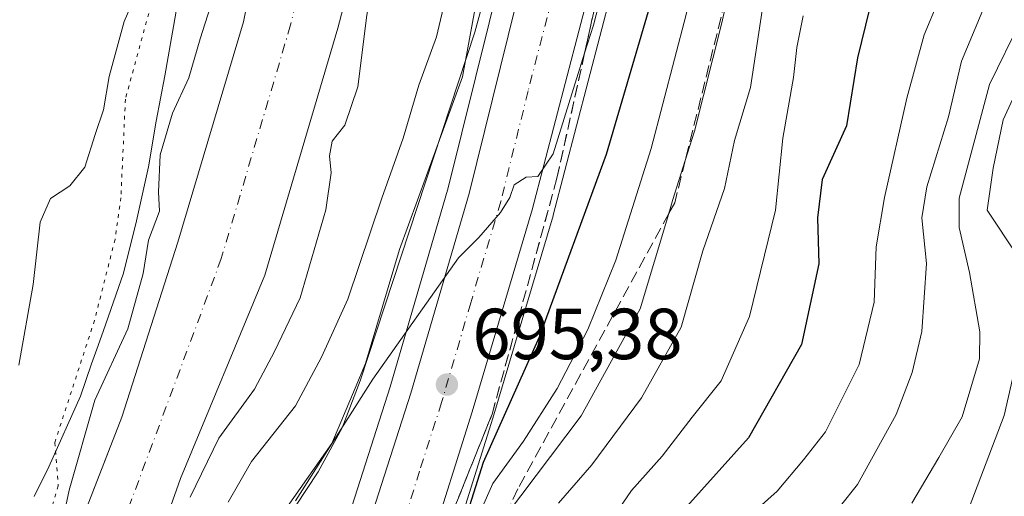
# Model space of a CAD drawing. Units: metres. Extents: x 654893 to 658350, y 4744055 to 4746446.
# Drawn here: x 655056 to 655193, y 4745759 to 4745825 of the extents above; entities that cross this region are included whole.
import ezdxf

# ---------------------------------------------------------------- set-up
doc = ezdxf.new("R2010")
doc.units = ezdxf.units.M
doc.header["$MEASUREMENT"] = 0
for name, pattern in [('DGN Style 3', [2.307223458686699, 1.648016756204785, -0.6592067024819142]), ('DGN Style 4', [2.6384748266838614, 1.318413404963828, -0.6592067024819142, 0.001648016756204785, -0.6592067024819142]), ('DGN Style 5', [1.1536117293433497, 0.4944050268614355, -0.6592067024819142])]:
    doc.linetypes.add(name, pattern=pattern)
for name, color, linetype, lineweight in [('Arbolado forestal CxS', 92, 'Continuous', 0), ('Carretera de calzada única Cxs', 7, 'Continuous', 13), ('Carretera de calzada única eje', 7, 'DGN Style 4', 0), ('Corriente natural Cxs', 4, 'Continuous', 13), ('Corriente natural eje', 4, 'DGN Style 4', 0), ('Curva de nivel maestra', 30, 'Continuous', 30), ('Curva de nivel normal', 30, 'Continuous', 0), ('Espacio natural protegido', 121, 'Continuous', 13), ('Espacio natural protegido CxS', 121, 'Continuous', 0), ('Explanada Cxs', 7, 'Continuous', 0), ('Matorral CxS', 135, 'Continuous', 0), ('Núcleo urbano CxS', 7, 'Continuous', 0), ('Punto de cota en terreno', 7, 'Continuous', 0), ('Rótulo de punto de cota en terreno', 7, 'Continuous', 0), ('Suelo desnudo CxS', 253, 'Continuous', 0), ('Talud superficial', 30, 'DGN Style 3', 0), ('Vía pecuaria eje', 92, 'DGN Style 5', 0)]:
    doc.layers.add(name, color=color, linetype=linetype, lineweight=lineweight)
doc.styles.add('Style-Arial', font='txt')

# ---------------------------------------------------------------- blocks, each defined once
blk = doc.blocks.new('*U10')
at = {"layer": 'Núcleo urbano CxS', "color": 7, "linetype": 'Continuous', "lineweight": 0}
for points in [[(655160.9153000005, 4745928.796499999, 693.8157999999967), (655157.3113000002, 4745919.182700001, 693.5571000000054), (655154.0197000002, 4745908.455700001, 694.6309000000037), (655150.8126999997, 4745892.8961, 695.1055000000051), (655147.7965000002, 4745877.086100001, 694.3074999999953), (655142.3362999996, 4745848.664100001, 695.092499999999), (655142.3229, 4745848.599099999, 695.0969999999943), (655138.0928999997, 4745828.939099999, 695.2841000000044), (655138.0632999997, 4745828.814300001, 695.2753999999986), (655129.9933000002, 4745797.814300001, 695.9636000000028), (655129.9659000002, 4745797.7161, 695.9639000000025), (655121.6288999999, 4745769.643100001, 696.9504000000015), (655115.5719, 4745750.3803, 698.5130000000064)], [(655101.3234000001, 4745755.098300001, 695.3861000000034), (655107.3913000004, 4745773.9987, 695.0207999999984), (655115.4425999997, 4745801.610099999, 693.8736999999965), (655122.9924999997, 4745832.1787, 693.6621000000014), (655129.1058999998, 4745862.2761, 692.3062000000064), (655132.4537000004, 4745880.064300001, 691.6106), (655136.6355, 4745901.543500001, 690.8614999999991), (655136.6519999999, 4745901.622500001, 690.8592000000062), (655138.9220000004, 4745911.8125, 691.0118999999977), (655138.9960000003, 4745912.083900001, 691.0308999999979), (655142.8859000001, 4745924.103900001, 692.1218999999984)]]:
    blk.add_polyline3d(points, dxfattribs=at)
blk = doc.blocks.new('*U19')
at = {"layer": 'Suelo desnudo CxS', "color": 253, "linetype": 'Continuous', "lineweight": 0}
for points in [[(655198.9200999998, 4746082.540100001, 686.6229000000021), (655191.6300999997, 4746061.720100001, 686.8147999999928), (655183.1601, 4746033.690099999, 686.1496999999945), (655178.2200999996, 4746018.3101, 685.9753999999957), (655171.6101000002, 4746001.710100001, 685.6582999999955), (655162.6201, 4745984.6501, 685.511400000003), (655151.7100999998, 4745966.470100001, 684.8298000000068), (655141.3000999996, 4745950.300100001, 685.8089000000036), (655136.0500999996, 4745943.7301, 685.5678000000044), (655129.1700999998, 4745932.540100001, 685.0494000000035), (655125.9901000002, 4745924.4101, 684.8230999999942), (655123.6300999997, 4745917.6601, 684.8234999999986), (655117.8201000001, 4745894.610099999, 684.2856999999931), (655112.3800999997, 4745873.9101, 684.2167999999947), (655106.4801000003, 4745848.130100001, 684.027700000006), (655100.1201, 4745823.7501, 684.101800000004), (655089.9901000002, 4745789.5101, 683.3310000000056), (655078.3101000005, 4745761.290100001, 683.1117999999988), (655073.7100999998, 4745748.3301, 683.224000000002)], [(655063.0800999999, 4745751.590100001, 684.4878000000026), (655067.6644000001, 4745763.380999999, 683.9663), (655070.1601, 4745769.800100001, 684.0813000000053), (655077.9301000005, 4745794.0701, 684.0780999999988), (655087.0201000003, 4745824.630100001, 684.4018999999971), (655092.0800999999, 4745850.050100001, 684.5322000000015), (655098.1801000005, 4745876.540100001, 685.0316000000021), (655103.6001000004, 4745899.3301, 685.2839999999997), (655109.1101000002, 4745921.2601, 685.8059000000068), (655112.3901000004, 4745931.280099999, 686.4667999999947), (655116.8901000004, 4745939.610099999, 687.1604999999981), (655115.9297000002, 4745946.6897, 690.6848999999929), (655131.9209000004, 4745962.6887, 686.6144999999962), (655132.3723999998, 4745975.097899999, 688.109700000001), (655148.4332999998, 4746016.587099999, 688.6744999999937), (655163.1558999997, 4746036.6623, 687.9303000000073), (655174.5324999997, 4746072.128900001, 688.3962000000029), (655197.9549000004, 4746127.670700001, 688.3028999999951)]]:
    blk.add_polyline3d(points, dxfattribs=at)
blk = doc.blocks.new('*U20')
at = {"layer": 'Corriente natural Cxs', "color": 4, "linetype": 'Continuous', "lineweight": 13}
for points in [[(655198.9200999998, 4746082.540100001, 686.6229000000021), (655191.6300999997, 4746061.720100001, 686.8147999999928), (655183.1601, 4746033.690099999, 686.1496999999945), (655178.2200999996, 4746018.3101, 685.9753999999957), (655171.6101000002, 4746001.710100001, 685.6582999999955), (655162.6201, 4745984.6501, 685.511400000003), (655151.7100999998, 4745966.470100001, 684.8298000000068), (655141.3000999996, 4745950.300100001, 685.8089000000036), (655136.0500999996, 4745943.7301, 685.5678000000044), (655129.1700999998, 4745932.540100001, 685.0494000000035), (655125.9901000002, 4745924.4101, 684.8230999999942), (655123.6300999997, 4745917.6601, 684.8234999999986), (655117.8201000001, 4745894.610099999, 684.2856999999931), (655112.3800999997, 4745873.9101, 684.2167999999947), (655106.4801000003, 4745848.130100001, 684.027700000006), (655100.1201, 4745823.7501, 684.101800000004), (655089.9901000002, 4745789.5101, 683.3310000000056), (655078.3101000005, 4745761.290100001, 683.1117999999988), (655073.7100999998, 4745748.3301, 683.224000000002)], [(655063.0800999999, 4745751.590100001, 684.4878000000026), (655070.1601, 4745769.800100001, 684.0813000000053), (655077.9301000005, 4745794.0701, 684.0780999999988), (655087.0201000003, 4745824.630100001, 684.4018999999971), (655092.0800999999, 4745850.050100001, 684.5322000000015), (655098.1801000005, 4745876.540100001, 685.0316000000021), (655103.6001000004, 4745899.3301, 685.2839999999997), (655109.1101000002, 4745921.2601, 685.8059000000068), (655112.3901000004, 4745931.280099999, 686.4667999999947), (655116.8901000004, 4745939.610099999, 687.1604999999981), (655124.8300999999, 4745950.290100001, 686.6352000000043), (655130.9301000005, 4745958.2501, 686.127800000002), (655140.3601000002, 4745973.140100001, 685.9011000000028), (655150.4501, 4745990.520099999, 685.6003000000055), (655158.3000999996, 4746007.0701, 686.3564000000042), (655165.5401, 4746023.780099999, 686.445000000007), (655169.3800999997, 4746037.0001, 686.4698999999965), (655178.8201000001, 4746064.690099999, 686.7727000000014), (655187.1101000002, 4746087.290100001, 686.8984000000055)]]:
    blk.add_polyline3d(points, dxfattribs=at)
blk = doc.blocks.new('*U21')
at = {"layer": 'Espacio natural protegido CxS', "color": 121, "linetype": 'Continuous', "lineweight": 0, "flags": 128}
for points in [[(655219.1530000002, 4746081.784100001), (655214.5878999989, 4746069.195400001), (655214.081899999, 4746067.7994), (655211.1258000003, 4746055.8296), (655208.5516999993, 4746045.404899999), (655213.8664999986, 4746042.4478), (655215.6295000007, 4746041.466900002), (655210.4703999998, 4746034.760500001), (655198.0924999998, 4746018.670399999), (655172.7153000004, 4745978.7164), (655170.6183000002, 4745975.4145), (655157.1732000007, 4745952.617000001), (655147.8200000003, 4745930.4045), (655142.5588999989, 4745915.7908), (655137.8827000007, 4745898.254200002), (655128.5294000015, 4745863.7669), (655122.0991000001, 4745838.046399999), (655119.7610999997, 4745829.862600001), (655117.4219000007, 4745817.002800002), (655108.6536999999, 4745793.036300001), (655103.9776000002, 4745777.253699998), (655102.5235000012, 4745773.801700001), (655099.3004999995, 4745766.147899999), (655088.1944000016, 4745750.365300001)], [(655058.0010999994, 4745758.793500001), (655060.0230999998, 4745762.911400001), (655064.4231999996, 4745772.700200001), (655065.9362000013, 4745777.192100001), (655066.6851999991, 4745779.245999998), (655067.5761999999, 4745781.687999999), (655070.3762999992, 4745789.7748), (655072.2053999997, 4745797.0357), (655073.8535000006, 4745804.503500001), (655074.9295000006, 4745810.870400001), (655076.1326000004, 4745817.130300002), (655077.6407000005, 4745825.812100001), (655079.3699000013, 4745843.643799999), (655081.2591000011, 4745856.400500001), (655083.8553000008, 4745870.9582), (655084.9430000011, 4745876.517100001), (655086.7053999995, 4745885.523999999), (655089.904599999, 4745901.115700001), (655093.6067000012, 4745914.827400001), (655096.2267999996, 4745922.6472)]]:
    blk.add_lwpolyline(points, dxfattribs=at)
blk = doc.blocks.new('5PATER')
at = {"layer": 'Suelo desnudo CxS', "linetype": 'Continuous', "lineweight": 0}
h = blk.add_hatch(color=51, dxfattribs=at)
edge = h.paths.add_edge_path()
edge.add_ellipse((0, 0), major_axis=(-0.1095731443231308, -0.1110710700762829), ratio=0.9994222409660322, start_angle=0, end_angle=360)

msp = doc.modelspace()

# ---------------------------------------------------------------- linework, layer by layer
at = {"layer": 'Arbolado forestal CxS', "color": 92, "linetype": 'Continuous', "lineweight": 0}
for points in [[(655073.7100999998, 4745748.3301, 683.224000000002), (655078.3101000005, 4745761.290100001, 683.1117999999988), (655089.9901000002, 4745789.5101, 683.3310000000056), (655100.1201, 4745823.7501, 684.101800000004), (655106.4801000003, 4745848.130100001, 684.027700000006), (655112.3800999997, 4745873.9101, 684.2167999999947), (655117.8201000001, 4745894.610099999, 684.2856999999931), (655123.6300999997, 4745917.6601, 684.8234999999986), (655125.9901000002, 4745924.4101, 684.8230999999942), (655129.1700999998, 4745932.540100001, 685.0494000000035), (655136.0500999996, 4745943.7301, 685.5678000000044), (655141.3000999996, 4745950.300100001, 685.8089000000036), (655151.7100999998, 4745966.470100001, 684.8298000000068), (655162.6201, 4745984.6501, 685.511400000003), (655171.6101000002, 4746001.710100001, 685.6582999999955), (655178.2200999996, 4746018.3101, 685.9753999999957), (655183.1601, 4746033.690099999, 686.1496999999945), (655191.6300999997, 4746061.720100001, 686.8147999999928), (655198.9200999998, 4746082.540100001, 686.6229000000021)], [(655198.9200999998, 4746082.540100001, 686.6229000000021), (655191.6300999997, 4746061.720100001, 686.8147999999928), (655183.1601, 4746033.690099999, 686.1496999999945), (655178.2200999996, 4746018.3101, 685.9753999999957), (655171.6101000002, 4746001.710100001, 685.6582999999955), (655162.6201, 4745984.6501, 685.511400000003), (655151.7100999998, 4745966.470100001, 684.8298000000068), (655141.3000999996, 4745950.300100001, 685.8089000000036), (655136.0500999996, 4745943.7301, 685.5678000000044), (655129.1700999998, 4745932.540100001, 685.0494000000035), (655125.9901000002, 4745924.4101, 684.8230999999942), (655123.6300999997, 4745917.6601, 684.8234999999986), (655117.8201000001, 4745894.610099999, 684.2856999999931), (655112.3800999997, 4745873.9101, 684.2167999999947), (655106.4801000003, 4745848.130100001, 684.027700000006), (655100.1201, 4745823.7501, 684.101800000004), (655089.9901000002, 4745789.5101, 683.3310000000056), (655078.3101000005, 4745761.290100001, 683.1117999999988), (655073.7100999998, 4745748.3301, 683.224000000002)], [(655115.5719, 4745750.3803, 698.5130000000064), (655121.6288999999, 4745769.643100001, 696.9504000000015), (655129.9659000002, 4745797.7161, 695.9639000000025), (655129.9933000002, 4745797.814300001, 695.9636000000028), (655138.0632999997, 4745828.814300001, 695.2753999999986), (655138.0928999997, 4745828.939099999, 695.2841000000044), (655142.3229, 4745848.599099999, 695.0969999999943), (655142.3362999996, 4745848.664100001, 695.092499999999), (655147.7965000002, 4745877.086100001, 694.3074999999953), (655150.8126999997, 4745892.8961, 695.1055000000051), (655154.0197000002, 4745908.455700001, 694.6309000000037), (655157.3113000002, 4745919.182700001, 693.5571000000054), (655160.9153000005, 4745928.796499999, 693.8157999999967), (655165.2543000003, 4745938.431100001, 693.5763000000006), (655172.0877, 4745952.3059, 693.1361000000034), (655177.3245000001, 4745961.376300001, 693.0519999999962), (655182.0345000002, 4745969.199899999, 693.0509000000021), (655190.0674999999, 4745981.587300001, 692.8135000000038), (655190.6343, 4745982.4167, 692.6656999999977), (655202.2467, 4745969.306299999, 698.5708000000013), (655215.2494999999, 4745974.184900001, 698.9651000000014), (655249.3803000003, 4745992.0733, 702.2504000000046), (655278.6347000003, 4745990.445900001, 713.5121999999974)], [(655190.6343, 4745982.4167, 692.6656999999977), (655190.0674999999, 4745981.587300001, 692.8135000000038), (655182.0345000002, 4745969.199899999, 693.0509000000021), (655177.3245000001, 4745961.376300001, 693.0519999999962), (655172.0877, 4745952.3059, 693.1361000000034), (655165.2543000003, 4745938.431100001, 693.5763000000006), (655160.9153000005, 4745928.796499999, 693.8157999999967), (655157.3113000002, 4745919.182700001, 693.5571000000054), (655154.0197000002, 4745908.455700001, 694.6309000000037), (655150.8126999997, 4745892.8961, 695.1055000000051), (655147.7965000002, 4745877.086100001, 694.3074999999953), (655142.3362999996, 4745848.664100001, 695.092499999999), (655142.3229, 4745848.599099999, 695.0969999999943), (655138.0928999997, 4745828.939099999, 695.2841000000044), (655138.0632999997, 4745828.814300001, 695.2753999999986), (655129.9933000002, 4745797.814300001, 695.9636000000028), (655129.9659000002, 4745797.7161, 695.9639000000025), (655121.6288999999, 4745769.643100001, 696.9504000000015), (655115.5719, 4745750.3803, 698.5130000000064), (655115.5403000005, 4745750.2851, 698.5371000000014), (655108.8875000002, 4745731.3621, 698.0966999999946)], [(655142.8859000001, 4745924.103900001, 692.1218999999984), (655138.9960000003, 4745912.083900001, 691.0308999999979), (655138.9220000004, 4745911.8125, 691.0118999999977), (655136.6519999999, 4745901.622500001, 690.8592000000062), (655136.6355, 4745901.543500001, 690.8614999999991), (655132.4537000004, 4745880.064300001, 691.6106), (655129.1058999998, 4745862.2761, 692.3062000000064), (655122.9924999997, 4745832.1787, 693.6621000000014), (655115.4425999997, 4745801.610099999, 693.8736999999965), (655107.3913000004, 4745773.9987, 695.0207999999984), (655101.3234000001, 4745755.098300001, 695.3861000000034)], [(655142.8859000001, 4745924.103900001, 692.1218999999984), (655138.9960000003, 4745912.083900001, 691.0308999999979), (655138.9220000004, 4745911.8125, 691.0118999999977), (655136.6519999999, 4745901.622500001, 690.8592000000062), (655136.6355, 4745901.543500001, 690.8614999999991), (655132.4537000004, 4745880.064300001, 691.6106), (655129.1058999998, 4745862.2761, 692.3062000000064), (655122.9924999997, 4745832.1787, 693.6621000000014), (655115.4425999997, 4745801.610099999, 693.8736999999965), (655107.3913000004, 4745773.9987, 695.0207999999984), (655101.3234000001, 4745755.098300001, 695.3861000000034)]]:
    msp.add_polyline3d(points, dxfattribs=at)
at = {"layer": 'Carretera de calzada única Cxs', "color": 7, "linetype": 'Continuous', "lineweight": 13}
for points in [[(655104.1601, 4745754.120100001, 695.5807999999961), (655110.2600999996, 4745773.120100001, 695.2868000000017), (655118.3400999998, 4745800.8301, 694.806500000006), (655125.9200999998, 4745831.520099999, 694.9502000000066), (655132.0500999996, 4745861.700099999, 694.5271000000066), (655135.4033000005, 4745879.5001, 695.0915999999997), (655139.5800999999, 4745900.970100001, 694.0938000000025), (655141.8501000004, 4745911.1601, 693.6451999999991), (655145.7401000002, 4745923.1801, 693.757500000007), (655149.4801000003, 4745933.0601, 693.8280999999988), (655154.1401000004, 4745944.170100001, 693.1670000000013), (655161.0601000005, 4745958.370100001, 694.3092000000033), (655166.2301000003, 4745967.630100001, 693.0308999999979), (655171.4001000002, 4745975.8101, 692.8301000000065), (655179.9501, 4745988.880100001, 692.4597000000067), (655190.0201000003, 4746003.6501, 692.1518000000069), (655201.3800999997, 4746020.3201, 692.5289000000049), (655212.5900999998, 4746035.8301, 692.141300000003), (655223.9901000002, 4746052.420100001, 692.188599999994), (655236.7001, 4746071.0001, 692.3907000000036), (655246.5201000003, 4746086.1801, 692.6303999999947)], [(655254.1001000004, 4746081.520099999, 693.5915999999997), (655244.1001000004, 4746066.0701, 693.2825000000012), (655231.3300999999, 4746047.390100001, 692.9380999999995), (655219.8501000004, 4746030.710100001, 692.7982000000047), (655209.3400999998, 4746015.120100001, 692.5062000000034), (655197.3701, 4745997.590100001, 692.501900000003), (655187.5701000001, 4745983.2501, 693.1334000000061), (655179.4901000002, 4745970.790100001, 693.5681999999942), (655174.7401000002, 4745962.9001, 693.2908000000025), (655169.4401000004, 4745953.720100001, 693.3306000000011), (655162.5401, 4745939.710100001, 693.0687000000034), (655158.1401000004, 4745929.940099999, 693.5779999999941), (655154.4700999996, 4745920.1501, 694.1266999999935), (655151.1101000002, 4745909.200099999, 694.1956999999966), (655147.8701, 4745893.4801, 694.2973000000056), (655144.8501000004, 4745877.6501, 694.4475999999995), (655139.3901000004, 4745849.2301, 695.0709000000061), (655135.1601, 4745829.5701, 695.2676000000065), (655127.0900999998, 4745798.5701, 695.5234000000055), (655118.7600999996, 4745770.520099999, 696.9045000000042), (655112.7100999998, 4745751.280099999, 697.2697000000044)], [(655254.1001000004, 4746081.520099999, 693.5915999999997), (655244.1001000004, 4746066.0701, 693.2825000000012), (655231.3300999999, 4746047.390100001, 692.9380999999995), (655219.8501000004, 4746030.710100001, 692.7982000000047), (655209.3400999998, 4746015.120100001, 692.5062000000034), (655197.3701, 4745997.590100001, 692.501900000003), (655187.5701000001, 4745983.2501, 693.1334000000061), (655179.4901000002, 4745970.790100001, 693.5681999999942), (655174.7401000002, 4745962.9001, 693.2908000000025), (655169.4401000004, 4745953.720100001, 693.3306000000011), (655162.5401, 4745939.710100001, 693.0687000000034), (655158.1401000004, 4745929.940099999, 693.5779999999941), (655154.4700999996, 4745920.1501, 694.1266999999935), (655151.1101000002, 4745909.200099999, 694.1956999999966), (655147.8701, 4745893.4801, 694.2973000000056), (655144.8501000004, 4745877.6501, 694.4475999999995), (655139.3901000004, 4745849.2301, 695.0709000000061), (655135.1601, 4745829.5701, 695.2676000000065), (655127.0900999998, 4745798.5701, 695.5234000000055), (655118.7600999996, 4745770.520099999, 696.9045000000042), (655112.7100999998, 4745751.280099999, 697.2697000000044)], [(655086.5301000001, 4745707.360099999, 696.1573999999965), (655093.6901000004, 4745725.7401, 695.9011000000028), (655104.1601, 4745754.120100001, 695.5807999999961), (655110.2600999996, 4745773.120100001, 695.2868000000017), (655118.3400999998, 4745800.8301, 694.806500000006), (655125.9200999998, 4745831.520099999, 694.9502000000066), (655132.0500999996, 4745861.700099999, 694.5271000000066)]]:
    msp.add_polyline3d(points, dxfattribs=at)
at = {"layer": 'Carretera de calzada única eje', "color": 7, "linetype": 'DGN Style 4', "lineweight": 0}
msp.add_polyline3d([(655150.1001000004, 4745921.6601, 693.2143999999971), (655148.4200999998, 4745916.190099999, 693.3493000000017), (655146.4801000003, 4745910.1801, 693.399900000004), (655145.3400999998, 4745905.0801, 693.4563000000053), (655143.7200999996, 4745897.220100001, 693.5991000000067), (655141.6300999997, 4745886.4901, 693.8944000000047), (655140.1300999997, 4745878.5701, 693.8622000000032), (655138.4501, 4745869.670100001, 693.9643999999971), (655135.7200999996, 4745855.460100001, 694.1551000000036), (655132.6501000002, 4745840.370100001, 694.3818000000028), (655130.5401, 4745830.540100001, 694.5317000000068), (655126.5000999998, 4745815.040100001, 694.7381000000023), (655122.7200999996, 4745799.700099999, 695.0179999999964), (655118.5500999996, 4745785.670100001, 695.2590000000055), (655114.5100999996, 4745771.8201, 695.5054999999993), (655111.4600999998, 4745762.3201, 695.5877999999939), (655108.4301000005, 4745752.700099999, 695.8298000000068)], dxfattribs=at)
at = {"layer": 'Corriente natural Cxs', "color": 4, "linetype": 'Continuous', "lineweight": 13}
for points in [[(655063.0800999999, 4745751.590100001, 684.4878000000026), (655070.1601, 4745769.800100001, 684.0813000000053), (655077.9301000005, 4745794.0701, 684.0780999999988), (655087.0201000003, 4745824.630100001, 684.4018999999971), (655092.0800999999, 4745850.050100001, 684.5322000000015), (655098.1801000005, 4745876.540100001, 685.0316000000021), (655103.6001000004, 4745899.3301, 685.2839999999997), (655109.1101000002, 4745921.2601, 685.8059000000068), (655112.3901000004, 4745931.280099999, 686.4667999999947), (655116.8901000004, 4745939.610099999, 687.1604999999981), (655124.8300999999, 4745950.290100001, 686.6352000000043), (655130.9301000005, 4745958.2501, 686.127800000002), (655140.3601000002, 4745973.140100001, 685.9011000000028), (655150.4501, 4745990.520099999, 685.6003000000055), (655158.3000999996, 4746007.0701, 686.3564000000042), (655165.5401, 4746023.780099999, 686.445000000007), (655169.3800999997, 4746037.0001, 686.4698999999965), (655178.8201000001, 4746064.690099999, 686.7727000000014), (655187.1101000002, 4746087.290100001, 686.8984000000055)], [(655198.9200999998, 4746082.540100001, 686.6229000000021), (655191.6300999997, 4746061.720100001, 686.8147999999928), (655183.1601, 4746033.690099999, 686.1496999999945), (655178.2200999996, 4746018.3101, 685.9753999999957), (655171.6101000002, 4746001.710100001, 685.6582999999955), (655162.6201, 4745984.6501, 685.511400000003), (655151.7100999998, 4745966.470100001, 684.8298000000068), (655141.3000999996, 4745950.300100001, 685.8089000000036), (655136.0500999996, 4745943.7301, 685.5678000000044), (655129.1700999998, 4745932.540100001, 685.0494000000035), (655125.9901000002, 4745924.4101, 684.8230999999942), (655123.6300999997, 4745917.6601, 684.8234999999986), (655117.8201000001, 4745894.610099999, 684.2856999999931), (655112.3800999997, 4745873.9101, 684.2167999999947), (655106.4801000003, 4745848.130100001, 684.027700000006), (655100.1201, 4745823.7501, 684.101800000004), (655089.9901000002, 4745789.5101, 683.3310000000056), (655078.3101000005, 4745761.290100001, 683.1117999999988), (655073.7100999998, 4745748.3301, 683.224000000002)]]:
    msp.add_polyline3d(points, dxfattribs=at)
at = {"layer": 'Corriente natural eje', "color": 4, "linetype": 'DGN Style 4', "lineweight": 0}
msp.add_polyline3d([(655210.4137000004, 4746130.703000001, 686.5764000000054), (655201.4001000002, 4746105.340100001, 686.4229999999952), (655193.0201000003, 4746084.920100001, 686.3843000000053), (655185.2200999996, 4746063.210100001, 686.3108000000066), (655176.2701000003, 4746035.340100001, 685.8540000000066), (655171.8800999997, 4746021.050100001, 685.6420000000071), (655164.9600999998, 4746004.390100001, 685.5415000000066), (655156.5301000001, 4745987.590100001, 685.0201999999991), (655146.0301000001, 4745969.800100001, 684.4651000000014), (655136.1101000002, 4745954.270099999, 684.4848000000056), (655130.4401000004, 4745947.0101, 684.3405000000057), (655123.0301000001, 4745936.0801, 684.297200000001), (655119.1901000004, 4745927.850099999, 684.1564999999973), (655116.3701, 4745919.460100001, 684.2685999999958), (655105.2801000001, 4745875.2301, 684.0601000000024), (655093.5701000001, 4745824.190099999, 683.6134000000021), (655083.9600999998, 4745791.790100001, 683.4110999999976), (655068.4001000002, 4745749.960100001, 682.0636999999988), (655061.3601000002, 4745728.020099999, 682.2853000000032), (655052.5914000003, 4745699.814200001, 681.9988000000012)], dxfattribs=at)
at = {"layer": 'Curva de nivel maestra', "color": 30, "linetype": 'Continuous', "lineweight": 30, "flags": 128}
for points, elevation in [([(655117.3399999999, 4745754.1601), (655120.3300000001, 4745763.550100001), (655128.0800000001, 4745780.920100001), (655137.3899999997, 4745806.280099999), (655143.2199999997, 4745826.100099999), (655146.9699999997, 4745843.590100001), (655150.9600000001, 4745860.3201), (655152.8600000005, 4745875.2301), (655153.4299999997, 4745886.1801), (655154.79, 4745895.850099999), (655155.5499999998, 4745904.020099999), (655157.7599999999, 4745910.540100001), (655158.0253, 4745911.2433), (655159.4500000002, 4745915.020099999), (655163.4299999997, 4745922.020099999)], 700), ([(655196.4199999999, 4745881.780099999), (655191.6699999999, 4745878.470100001), (655189.5099999999, 4745874.850099999), (655187.4699999997, 4745867.1801), (655185.9500000002, 4745862.1801), (655184.9400000004, 4745857.1801), (655179.9299999997, 4745840.420100001), (655177.1600000003, 4745834.1501), (655174.4000000004, 4745828.7601), (655172.1799999997, 4745819.630100001), (655170.6699999999, 4745810.1801), (655167.2699999996, 4745802.7401), (655166.6600000003, 4745797.4301), (655166.8200000003, 4745791.050100001), (655164.4299999997, 4745779.850099999), (655157.0800000001, 4745766.920100001), (655148.54, 4745757.380100001)], 725)]:
    msp.add_lwpolyline(points, dxfattribs=dict(at, elevation=elevation))
at = {"layer": 'Curva de nivel normal', "color": 30, "linetype": 'Continuous', "lineweight": 0, "flags": 128}
for points, elevation in [([(655094.2400000002, 4745758.180000001), (655104.9800000006, 4745775.060000001), (655116.8600000005, 4745791.880000001), (655119.6600000003, 4745794.689999999), (655122.6900000004, 4745798.180000001), (655123.9800000006, 4745800.26), (655124.5899999999, 4745802.039999999), (655126.2199999997, 4745803.060000001), (655127.8499999996, 4745803.17), (655129.9600000001, 4745806.300000001), (655134.3430000005, 4745820.294299999), (655135.5599999997, 4745824.180000001), (655145.7000000002, 4745863.51), (655150.4400000004, 4745886.83), (655151.3799999999, 4745894.180000001), (655154.5800000001, 4745907.51), (655157.8957000002, 4745916.097999999), (655162.6799999997, 4745928.49)], 695), ([(655098.9400000004, 4745925.210000001), (655096.3099999997, 4745918.939999999), (655094.1900000004, 4745905.67), (655091.75, 4745895.51), (655089.2400000002, 4745885.180000001), (655086.5999999996, 4745877.850000001), (655084.5199999996, 4745871.15), (655082.9000000004, 4745866.800000001), (655080.9000000004, 4745858.600000001), (655078.2400000002, 4745849.710000001), (655076.4500000002, 4745842.960000001), (655073.5, 4745833.850000001), (655072.6399999997, 4745829.720000001), (655070.4800000006, 4745824.680000001), (655068.4299999997, 4745817.060000001), (655067.5999999996, 4745812.4), (655066.4500000002, 4745808.980000001), (655065.0300000003, 4745804.449999999), (655062.9500000002, 4745801.880000001), (655060.2800000003, 4745800.119999999), (655058.8499999996, 4745796.850000001), (655057.8700000001, 4745788.180000001), (655055.8700000001, 4745777.01)], 690), ([(655061.3300000001, 4745752.51), (655062.8700000001, 4745759.680000001), (655066.4100000003, 4745772.17), (655071, 4745782.060000001), (655073.1200000001, 4745789.699999999), (655073.8399999999, 4745794.359999999), (655075.3799999999, 4745798.369999999), (655075.25, 4745800.980000001), (655075.5, 4745806.180000001), (655077.2100000001, 4745811.939999999), (655079.4400000004, 4745816.869999999), (655081.0300000003, 4745822.279999999), (655083.0899999999, 4745828.84), (655084.9900000002, 4745837.100000001), (655087.1500000004, 4745843.460000001), (655089.4699999997, 4745851.74), (655091.6299999999, 4745858.439999999), (655092.4199999999, 4745862.42), (655093.6100000005, 4745867.529999999), (655095.3600000005, 4745876.27), (655095.7119000005, 4745877.217300001), (655102.2918999996, 4745904.580600001), (655107.8481000002, 4745925.2181)], 685.0000000000001), ([(655129.2794000005, 4745924.953600001), (655124.2522999998, 4745908.813899999), (655118.1668999996, 4745885.7952), (655114.6524999999, 4745873.5493), (655112.5300000003, 4745868.180000001), (655107.7000000002, 4745841.720000001), (655105.5199999996, 4745834.550000001), (655105.0300000003, 4745830.390000001), (655104.1500000004, 4745825.539999999), (655102.9000000004, 4745815.630000001), (655101.1100000005, 4745810.300000001), (655099.3399999999, 4745808.08), (655098.9699999997, 4745806.02), (655099.2100000001, 4745803.66), (655098.4699999997, 4745798.560000001), (655094.8799999999, 4745786.33), (655091.3300000001, 4745778.880000001), (655088.5700000003, 4745773.689999999), (655083.5999999996, 4745766.890000001), (655079.6500000004, 4745758.689999999)], 685.0000000000001), ([(655118.1799999997, 4745752.859999999), (655121.5999999996, 4745760.58), (655125.8600000005, 4745766.439999999), (655130.54, 4745773.789999999), (655134.7800000003, 4745781.930000001), (655138.6799999997, 4745791.550000001), (655143.5800000001, 4745807.07), (655148.4199999999, 4745825.65), (655156.8600000005, 4745862.180000001), (655158.8282000005, 4745881.170800001), (655159.3099999997, 4745885.82), (655159.2800000003, 4745894.539999999), (655160.3799999999, 4745904.529999999), (655164.4500000002, 4745913.390000001), (655166.8600000005, 4745916.060000001), (655169.5800000001, 4745916.880000001), (655172.5499999998, 4745918.939999999), (655176.9500000002, 4745924.180000001)], 705), ([(655134.8899999997, 4745922.480000001), (655135.1900000004, 4745919.960000001), (655136.4400000004, 4745918.140000001), (655136.4400000004, 4745914.100000001), (655134.4299999997, 4745901.980000001), (655129.3399999999, 4745880.74), (655127.2800000003, 4745874.230000001), (655125.5199999996, 4745866.609999999), (655122.4000000004, 4745856.220000001), (655116.4800000006, 4745833.99), (655113.8099999997, 4745822.550000001), (655111.3499999996, 4745815.850000001), (655109.1600000003, 4745808.51), (655106.2000000002, 4745800.180000001), (655101.5, 4745786.17), (655097.8700000001, 4745778.109999999), (655094.25, 4745771.369999999), (655088.1699999999, 4745763.65), (655084.9000000004, 4745757.980000001)], 690), ([(655186.7000000002, 4745922.300000001), (655180.7300000006, 4745915.699999999), (655173.6399999997, 4745910.359999999), (655169.7400000002, 4745905.850000001), (655165.7999999998, 4745900.74), (655164.75, 4745894.470000001), (655165.0999999996, 4745879.470000001), (655164.1799999997, 4745872.600000001), (655163.1100000005, 4745866.689999999), (655162.9000000004, 4745861.970000001), (655161.5999999996, 4745856.67), (655159.4446, 4745849.977), (655158.3700000001, 4745846.640000001), (655156.0653999997, 4745836.460100001), (655153.3600000005, 4745824.51), (655149.5800000001, 4745809.460000001), (655148.3035000004, 4745805.412799999), (655146.5899999999, 4745799.980000001), (655146.0115999999, 4745798.037500001), (655142.0700000003, 4745784.800000001), (655133.8700000001, 4745769.980000001), (655123.3499999996, 4745756.060000001)], 710), ([(655130.7400000002, 4745757.850000001), (655135.3399999999, 4745763.180000001), (655142.2100000001, 4745772.460000001), (655147.7199999997, 4745782.279999999), (655150.7400000002, 4745792.850000001), (655153.7599999999, 4745801.51), (655155.1500000004, 4745808.180000001), (655157.3399999999, 4745815.51), (655158.9600000001, 4745826.180000001), (655160.7100000001, 4745831.689999999), (655163.6200000001, 4745839.9), (655165.04, 4745845.359999999), (655167.5199999996, 4745853.51), (655169, 4745860.180000001), (655170.9800000006, 4745865.850000001), (655171.4500000002, 4745870.51), (655171.0899999999, 4745875.850000001), (655171.9900000002, 4745880.51), (655173.04, 4745886.800000001), (655176.0800000001, 4745895.58), (655185.6900000004, 4745907.439999999), (655189.8099999997, 4745912.01), (655192.4400000004, 4745916.180000001), (655195.6600000003, 4745919.9)], 715), ([(655272.1100000005, 4745872.310000001), (655264.0599999997, 4745868.550000001), (655259.4800000006, 4745867.34), (655255.1500000004, 4745867.779999999), (655252.4800000006, 4745868.439999999), (655244.8200000003, 4745867.92), (655240.1500000004, 4745866.109999999), (655231.8200000003, 4745862.08), (655225.1500000004, 4745859.560000001), (655219.1799999997, 4745854.100000001), (655213.0700000003, 4745849.060000001), (655206.5300000003, 4745840.51), (655202.3099999997, 4745831.850000001), (655199.04, 4745823.100000001), (655195.3099999997, 4745817.359999999), (655192.4100000003, 4745811.029999999), (655190.9800000006, 4745804.350000001), (655190.1600000003, 4745798.52), (655194.3600000005, 4745792.17), (655195.0599999997, 4745789.220000001), (655195.2300000006, 4745783.09), (655194.3099999997, 4745777.91), (655192.5199999996, 4745770.029999999), (655187.1799999997, 4745755.91)], 745.0000000000001), ([(655193.9400000004, 4745866.560000001), (655191.9100000003, 4745859.27), (655192.0199999996, 4745855.24), (655191.4100000003, 4745851.689999999), (655188.9600000001, 4745846.51), (655187.8600000005, 4745841.710000001), (655186.0999999996, 4745835.01), (655183.3499999996, 4745827.34), (655181.4400000004, 4745822.82), (655179.0199999996, 4745814.050000001), (655175.9199999999, 4745800.27), (655174.7599999999, 4745793.4), (655174.4900000002, 4745785.76), (655172.4299999997, 4745777.109999999), (655167.7599999999, 4745767.76), (655164.6799999997, 4745763.850000001), (655161.0499999998, 4745759.51), (655152.4500000002, 4745751.850000001)], 730), ([(655194.6399999997, 4745837.51), (655191.4299999997, 4745830.850000001), (655189.3399999999, 4745825.67), (655186.5999999996, 4745819.189999999), (655184.79, 4745811.470000001), (655181.7999999998, 4745801.76), (655181.0899999999, 4745797.439999999), (655181.7599999999, 4745791.09), (655181.1299999999, 4745781.689999999), (655179.79, 4745775.980000001), (655177.5300000003, 4745770.16), (655172.1900000004, 4745760.439999999), (655167.4800000006, 4745754.52)], 735), ([(655164.6299999999, 4745825.460000001), (655163.7699999996, 4745821.07), (655163.3200000003, 4745816.9), (655161.8399999999, 4745808.51), (655160.7999999998, 4745798.5), (655157.1900000004, 4745783.77), (655153.2999999998, 4745774.83), (655149.2800000003, 4745769.810000001), (655145.0899999999, 4745764.369999999), (655140.8300000001, 4745759.640000001), (655136.6200000001, 4745753.49)], 720), ([(655179.7000000002, 4745757.850000001), (655183.4800000006, 4745764.180000001), (655186.7199999997, 4745769.850000001), (655189.1200000001, 4745777.880000001), (655189.1399999997, 4745781.65), (655187.7199999997, 4745789.880000001), (655186.2699999996, 4745796.09), (655186.2699999996, 4745800.180000001), (655190.5, 4745815.949999999), (655194.9000000004, 4745824.92)], 740)]:
    msp.add_lwpolyline(points, dxfattribs=dict(at, elevation=elevation))
at = {"layer": 'Espacio natural protegido', "color": 121, "linetype": 'Continuous', "lineweight": 13, "flags": 128}
for points in [[(655088.194400002, 4745750.365300001), (655099.3005000001, 4745766.1479), (655102.5235000018, 4745773.801699999), (655103.9776000008, 4745777.253699998), (655108.6537000004, 4745793.036300002), (655117.4219000012, 4745817.002800004), (655119.7611000002, 4745829.862600002), (655122.0991000007, 4745838.0464), (655128.529400002, 4745863.766900001), (655137.8827000011, 4745898.254200002), (655142.5588999996, 4745915.790799999), (655147.8200000009, 4745930.404500001), (655157.1732000012, 4745952.617000002), (655170.6183000007, 4745975.414500001), (655172.715300001, 4745978.716400002), (655198.0925000004, 4746018.6704), (655210.4704000002, 4746034.7605), (655215.6295000013, 4746041.466900002), (655213.8665000015, 4746042.447800001), (655208.5516999998, 4746045.404899999), (655211.1258000009, 4746055.829600001), (655214.0819000016, 4746067.799400001), (655214.5879000018, 4746069.195400001), (655219.1530000007, 4746081.784100002)], [(655096.2268000002, 4745922.647200001), (655093.6067000018, 4745914.827400002), (655089.9046000018, 4745901.1157), (655086.7054000022, 4745885.524), (655084.9430000016, 4745876.5171), (655083.8553000013, 4745870.958200002), (655081.2591000017, 4745856.400500001), (655079.3699000019, 4745843.643799998), (655077.640700001, 4745825.812099999), (655076.132600001, 4745817.130300002), (655074.9295000011, 4745810.870400002), (655073.8535000011, 4745804.503500002), (655072.2054000003, 4745797.035700001), (655070.3762999999, 4745789.774799999), (655067.5762000004, 4745781.688), (655066.6852000019, 4745779.245999997), (655065.9362000021, 4745777.192100001), (655064.4232000001, 4745772.7002), (655060.0231000005, 4745762.911400001), (655058.0011, 4745758.793500001)]]:
    msp.add_lwpolyline(points, dxfattribs=at)
at = {"layer": 'Explanada Cxs', "color": 7, "linetype": 'Continuous', "lineweight": 0}
msp.add_polyline3d([(655086.5301000001, 4745707.360099999, 696.1573999999965), (655080.1501000002, 4745691.5701, 696.7461999999941), (655087.9200999998, 4745724.850099999, 696.363200000007), (655088.5701000001, 4745740.290100001, 696.514599999995), (655089.1201, 4745747.530099999, 696.7455000000045), (655089.7001, 4745749.6601, 696.2823000000062), (655091.2200999996, 4745752.840100001, 695.8306000000011), (655097.4001000002, 4745762.210100001, 696.837400000004), (655100.7001, 4745768.290100001, 697.3883999999962), (655103.2301000003, 4745774.8301, 695.7988000000041), (655119.1001000004, 4745823.190099999, 696.3994999999995), (655127.4301000005, 4745853.7401, 695.9045999999944), (655135.4001000002, 4745879.5001, 695.093200000003), (655132.0500999996, 4745861.700099999, 694.5271000000066), (655125.9200999998, 4745831.520099999, 694.9502000000066), (655118.3400999998, 4745800.8301, 694.806500000006), (655110.2600999996, 4745773.120100001, 695.2868000000017), (655104.1601, 4745754.120100001, 695.5807999999961), (655093.6901000004, 4745725.7401, 695.9011000000028)], close=True, dxfattribs=at)
msp.add_polyline3d([(655086.5301000001, 4745707.360099999, 696.1573999999965), (655080.1501000002, 4745691.5701, 696.7461999999941), (655087.9200999998, 4745724.850099999, 696.363200000007), (655088.5701000001, 4745740.290100001, 696.514599999995), (655089.1201, 4745747.530099999, 696.7455000000045), (655089.7001, 4745749.6601, 696.2823000000062), (655091.2200999996, 4745752.840100001, 695.8306000000011), (655097.4001000002, 4745762.210100001, 696.837400000004), (655100.7001, 4745768.290100001, 697.3883999999962), (655103.2301000003, 4745774.8301, 695.7988000000041), (655119.1001000004, 4745823.190099999, 696.3994999999995), (655127.4301000005, 4745853.7401, 695.9045999999944), (655135.4001000002, 4745879.5001, 695.093200000003), (655132.0500999996, 4745861.700099999, 694.5271000000066), (655125.9200999998, 4745831.520099999, 694.9502000000066), (655118.3400999998, 4745800.8301, 694.806500000006), (655110.2600999996, 4745773.120100001, 695.2868000000017), (655104.1601, 4745754.120100001, 695.5807999999961), (655093.6901000004, 4745725.7401, 695.9011000000028), (655086.5301000001, 4745707.360099999, 696.1573999999965)], dxfattribs=at)
at = {"layer": 'Matorral CxS', "color": 135, "linetype": 'Continuous', "lineweight": 0}
for points in [[(655079.0815000003, 4746074.574100001, 702.0097999999998), (655061.1491, 4746039.346100001, 707.1043000000063), (655081.7866000002, 4746019.938300001, 699.8338999999978), (655075.8810999999, 4745988.701099999, 704.7226999999984), (655083.1447000002, 4745970.370300001, 702.7321999999986), (655096.7681, 4745952.1317, 699.8159000000014), (655115.9297000002, 4745946.6897, 690.6848999999929), (655116.8901000004, 4745939.610099999, 687.1604999999981), (655112.3901000004, 4745931.280099999, 686.4667999999947), (655109.1101000002, 4745921.2601, 685.8059000000068), (655103.6001000004, 4745899.3301, 685.2839999999997), (655098.1801000005, 4745876.540100001, 685.0316000000021), (655092.0800999999, 4745850.050100001, 684.5322000000015), (655087.0201000003, 4745824.630100001, 684.4018999999971), (655077.9301000005, 4745794.0701, 684.0780999999988), (655070.1601, 4745769.800100001, 684.0813000000053), (655067.6644000001, 4745763.380999999, 683.9663), (655063.0800999999, 4745751.590100001, 684.4878000000026)], [(655115.9297000002, 4745946.6897, 690.6848999999929), (655116.8901000004, 4745939.610099999, 687.1604999999981), (655112.3901000004, 4745931.280099999, 686.4667999999947), (655109.1101000002, 4745921.2601, 685.8059000000068), (655103.6001000004, 4745899.3301, 685.2839999999997), (655098.1801000005, 4745876.540100001, 685.0316000000021), (655092.0800999999, 4745850.050100001, 684.5322000000015), (655087.0201000003, 4745824.630100001, 684.4018999999971), (655077.9301000005, 4745794.0701, 684.0780999999988), (655070.1601, 4745769.800100001, 684.0813000000053), (655067.6644000001, 4745763.380999999, 683.9663), (655063.0800999999, 4745751.590100001, 684.4878000000026), (655054.9201999997, 4745729.8301, 683.9446999999927), (655046.0102000004, 4745701.5601, 683.1560000000027), (655035.7216999996, 4745674.216800001, 683.0822000000044), (655034.5000999998, 4745670.970100001, 682.9409000000014), (655018.7600999996, 4745634.870100001, 682.6236999999965), (655008.1601, 4745613.3301, 682.4927000000025), (655007.6571000004, 4745611.944, 682.5141000000004), (655002.0701000001, 4745596.550100001, 682.357799999998), (655001.0592999998, 4745590.888800001, 682.0883000000031), (654999.2401000002, 4745580.700099999, 682.1272000000026), (654998.2401000002, 4745565.940099999, 681.939400000003), (654999.6201, 4745540.800100001, 683.5528999999951)]]:
    msp.add_polyline3d(points, dxfattribs=at)
at = {"layer": 'Núcleo urbano CxS', "color": 7, "linetype": 'Continuous', "lineweight": 0}
for points in [[(655190.6343, 4745982.4167, 692.6656999999977), (655190.0674999999, 4745981.587300001, 692.8135000000038), (655182.0345000002, 4745969.199899999, 693.0509000000021), (655177.3245000001, 4745961.376300001, 693.0519999999962), (655172.0877, 4745952.3059, 693.1361000000034), (655165.2543000003, 4745938.431100001, 693.5763000000006), (655160.9153000005, 4745928.796499999, 693.8157999999967), (655157.3113000002, 4745919.182700001, 693.5571000000054), (655154.0197000002, 4745908.455700001, 694.6309000000037), (655150.8126999997, 4745892.8961, 695.1055000000051), (655147.7965000002, 4745877.086100001, 694.3074999999953), (655142.3362999996, 4745848.664100001, 695.092499999999), (655142.3229, 4745848.599099999, 695.0969999999943), (655138.0928999997, 4745828.939099999, 695.2841000000044), (655138.0632999997, 4745828.814300001, 695.2753999999986), (655129.9933000002, 4745797.814300001, 695.9636000000028), (655129.9659000002, 4745797.7161, 695.9639000000025), (655121.6288999999, 4745769.643100001, 696.9504000000015), (655115.5719, 4745750.3803, 698.5130000000064), (655115.5403000005, 4745750.2851, 698.5371000000014), (655108.8875000002, 4745731.3621, 698.0966999999946)], [(655142.8859000001, 4745924.103900001, 692.1218999999984), (655138.9960000003, 4745912.083900001, 691.0308999999979), (655138.9220000004, 4745911.8125, 691.0118999999977), (655136.6519999999, 4745901.622500001, 690.8592000000062), (655136.6355, 4745901.543500001, 690.8614999999991), (655132.4537000004, 4745880.064300001, 691.6106), (655129.1058999998, 4745862.2761, 692.3062000000064), (655122.9924999997, 4745832.1787, 693.6621000000014), (655115.4425999997, 4745801.610099999, 693.8736999999965), (655107.3913000004, 4745773.9987, 695.0207999999984), (655101.3234000001, 4745755.098300001, 695.3861000000034)]]:
    msp.add_polyline3d(points, dxfattribs=at)
at = {"layer": 'Suelo desnudo CxS', "color": 253, "linetype": 'Continuous', "lineweight": 0}
for points in [[(655198.9200999998, 4746082.540100001, 686.6229000000021), (655191.6300999997, 4746061.720100001, 686.8147999999928), (655183.1601, 4746033.690099999, 686.1496999999945), (655178.2200999996, 4746018.3101, 685.9753999999957), (655171.6101000002, 4746001.710100001, 685.6582999999955), (655162.6201, 4745984.6501, 685.511400000003), (655151.7100999998, 4745966.470100001, 684.8298000000068), (655141.3000999996, 4745950.300100001, 685.8089000000036), (655136.0500999996, 4745943.7301, 685.5678000000044), (655129.1700999998, 4745932.540100001, 685.0494000000035), (655125.9901000002, 4745924.4101, 684.8230999999942), (655123.6300999997, 4745917.6601, 684.8234999999986), (655117.8201000001, 4745894.610099999, 684.2856999999931), (655112.3800999997, 4745873.9101, 684.2167999999947), (655106.4801000003, 4745848.130100001, 684.027700000006), (655100.1201, 4745823.7501, 684.101800000004), (655089.9901000002, 4745789.5101, 683.3310000000056), (655078.3101000005, 4745761.290100001, 683.1117999999988), (655073.7100999998, 4745748.3301, 683.224000000002)], [(655115.9297000002, 4745946.6897, 690.6848999999929), (655116.8901000004, 4745939.610099999, 687.1604999999981), (655112.3901000004, 4745931.280099999, 686.4667999999947), (655109.1101000002, 4745921.2601, 685.8059000000068), (655103.6001000004, 4745899.3301, 685.2839999999997), (655098.1801000005, 4745876.540100001, 685.0316000000021), (655092.0800999999, 4745850.050100001, 684.5322000000015), (655087.0201000003, 4745824.630100001, 684.4018999999971), (655077.9301000005, 4745794.0701, 684.0780999999988), (655070.1601, 4745769.800100001, 684.0813000000053), (655067.6644000001, 4745763.380999999, 683.9663), (655063.0800999999, 4745751.590100001, 684.4878000000026), (655054.9201999997, 4745729.8301, 683.9446999999927), (655046.0102000004, 4745701.5601, 683.1560000000027), (655035.7216999996, 4745674.216800001, 683.0822000000044), (655034.5000999998, 4745670.970100001, 682.9409000000014), (655018.7600999996, 4745634.870100001, 682.6236999999965), (655008.1601, 4745613.3301, 682.4927000000025), (655007.6571000004, 4745611.944, 682.5141000000004), (655002.0701000001, 4745596.550100001, 682.357799999998), (655001.0592999998, 4745590.888800001, 682.0883000000031), (654999.2401000002, 4745580.700099999, 682.1272000000026), (654998.2401000002, 4745565.940099999, 681.939400000003), (654999.6201, 4745540.800100001, 683.5528999999951)]]:
    msp.add_polyline3d(points, dxfattribs=at)
at = {"layer": 'Talud superficial', "color": 30, "linetype": 'DGN Style 3', "lineweight": 0}
for points in [[(655157.8255000003, 4745918.7258, 694.0004000000044), (655151.6177000003, 4745897.9297, 694.3277999999991), (655148.5137999998, 4745881.479, 694.5939999999973), (655143.2372000003, 4745858.1997, 694.6564999999973), (655136.4085999997, 4745829.6439, 694.7964999999967), (655134.3430000005, 4745820.294299999, 695.1058000000048), (655130.5111999996, 4745802.950300001, 695.5293999999994), (655121.5099, 4745770.204100001, 696.7546000000002), (655102.2657000005, 4745722.404100001, 695.9538999999932), (655086.7461999999, 4745678.328700001, 696.7587000000058), (655073.8470000002, 4745645.879899999, 696.9116999999969)], [(655102.2657000005, 4745722.404100001, 696.4793000000063), (655121.5099, 4745770.204100001, 699.2657999999938), (655130.5111999996, 4745802.950300001, 696.6276000000071), (655134.3430000005, 4745820.294299999, 696.0421999999963), (655136.4085999997, 4745829.6439, 695.562699999995), (655143.2372000003, 4745858.1997, 695.312699999995), (655148.5137999998, 4745881.479, 696.0402999999933), (655151.6177000003, 4745897.9297, 697.2687000000005), (655157.8255000003, 4745918.7258, 696.8117000000057), (655157.8957000002, 4745916.097999999, 698.3019000000058), (655158.0253, 4745911.2433, 701.2035999999936), (655158.8282000005, 4745881.170800001, 706.4005999999936), (655159.6401000004, 4745850.7589, 713.2348000000056), (655159.4446, 4745849.977, 713.7198999999965), (655156.0653999997, 4745836.460100001, 713.3880000000064), (655148.3035000004, 4745805.412799999, 713.1293000000006), (655146.8350999998, 4745799.539200001, 714.0880999999936), (655146.0115999999, 4745798.037500001, 713.4012999999978), (655125.0667000003, 4745759.843800001, 710.3573999999935), (655123.0544999996, 4745755.5319, 712.1585000000051)], [(655159.6401000004, 4745850.7589, 708.6585000000051), (655159.4446, 4745849.977, 708.6613000000071), (655156.0653999997, 4745836.460100001, 708.6983999999939), (655148.3035000004, 4745805.412799999, 708.3447000000016), (655146.8350999998, 4745799.539200001, 708.6006999999955), (655146.0115999999, 4745798.037500001, 708.1771000000008), (655125.0667000003, 4745759.843800001, 706.4758000000003), (655123.0544999996, 4745755.5319, 707.8224999999949), (655116.2467, 4745740.943600001, 705.2458999999944), (655116.1032999996, 4745740.636399999, 705.1282999999967), (655108.2368999999, 4745721.6259, 700.5580000000047), (655100.7374, 4745703.5021, 700.9643000000069), (655098.7274000002, 4745696.802100001, 699.9716999999946), (655089.2128999997, 4745665.087300001, 704.2697000000044), (655085.3097999999, 4745660.2084, 702.0145000000048), (655077.0459000004, 4745649.878500001, 697.3910999999935), (655073.8470000002, 4745645.879899999, 696.9116999999969)]]:
    msp.add_polyline3d(points, dxfattribs=at)
at = {"layer": 'Vía pecuaria eje', "color": 92, "linetype": 'DGN Style 5', "lineweight": 0}
msp.add_polyline3d([(655188.4550999999, 4746096.215500001, 689.6802000000025), (655174.3989000004, 4746067.2415, 688.9554999999964), (655160.9592000004, 4746040.357000001, 692.5654000000068), (655149.7287999997, 4746021.286, 692.0810999999958), (655147.3614999996, 4746007.2489, 695.3920000000071), (655137.4101, 4745988.0943, 690.0690000000031), (655126.8927999996, 4745967.597300001, 691.9832000000024), (655117.9803999999, 4745948.5777, 690.1735999999946), (655109.8617000004, 4745941.000399999, 691.4557999999961), (655104.9900000002, 4745935.373000001, 694.4636000000028), (655098.6714000005, 4745922.891100001, 692.7866999999969), (655094.2148000002, 4745907.7411, 693.9741000000067), (655090.4711999996, 4745889.917500001, 693.3068000000058), (655085.6498999996, 4745866.343900001, 695.8554000000004), (655077.8087999999, 4745840.273499999, 696.855899999995), (655070.6622000001, 4745813.900400001, 697.652700000006), (655070.0335999997, 4745800.2305, 696.7008999999962), (655069.2224000003, 4745794.440500001, 695.9018999999971), (655066.3701, 4745783.2117, 694.4663), (655060.8657000001, 4745766.2534, 689.3521000000037), (655061.3530000001, 4745760.274300001, 687.0948999999965), (655058.9111000003, 4745751.975500001, 686.618100000007)], dxfattribs=at)

# ---------------------------------------------------------------- block references
at = {"layer": 'Corriente natural Cxs', "color": 4, "linetype": 'Continuous', "lineweight": 13}
msp.add_blockref('*U20', (0, 0), dxfattribs=at)
at = {"layer": 'Espacio natural protegido CxS', "color": 121, "linetype": 'Continuous', "lineweight": 0}
msp.add_blockref('*U21', (0, 0), dxfattribs=at)
at = {"layer": 'Núcleo urbano CxS', "color": 7, "linetype": 'Continuous', "lineweight": 0}
msp.add_blockref('*U10', (0, 0), dxfattribs=at)
at = {"layer": 'Punto de cota en terreno', "color": 7, "linetype": 'Continuous', "lineweight": 0, "xscale": 10, "yscale": 10, "zscale": 10}
msp.add_blockref('5PATER', (655115.25, 4745774.310000001, 695.3800000000047), dxfattribs=at)
at = {"layer": 'Suelo desnudo CxS', "color": 253, "linetype": 'Continuous', "lineweight": 0}
msp.add_blockref('*U19', (0, 0), dxfattribs=at)

# ---------------------------------------------------------------- texts
at = {"layer": 'Rótulo de punto de cota en terreno', "color": 7, "linetype": 'Continuous', "lineweight": 0, "style": 'Style-Arial'}
msp.add_text('695,38', height=7.000000000000002, dxfattribs=at).set_placement((655118.7778000003, 4745777.8378))

doc.saveas('drawing.dxf')
